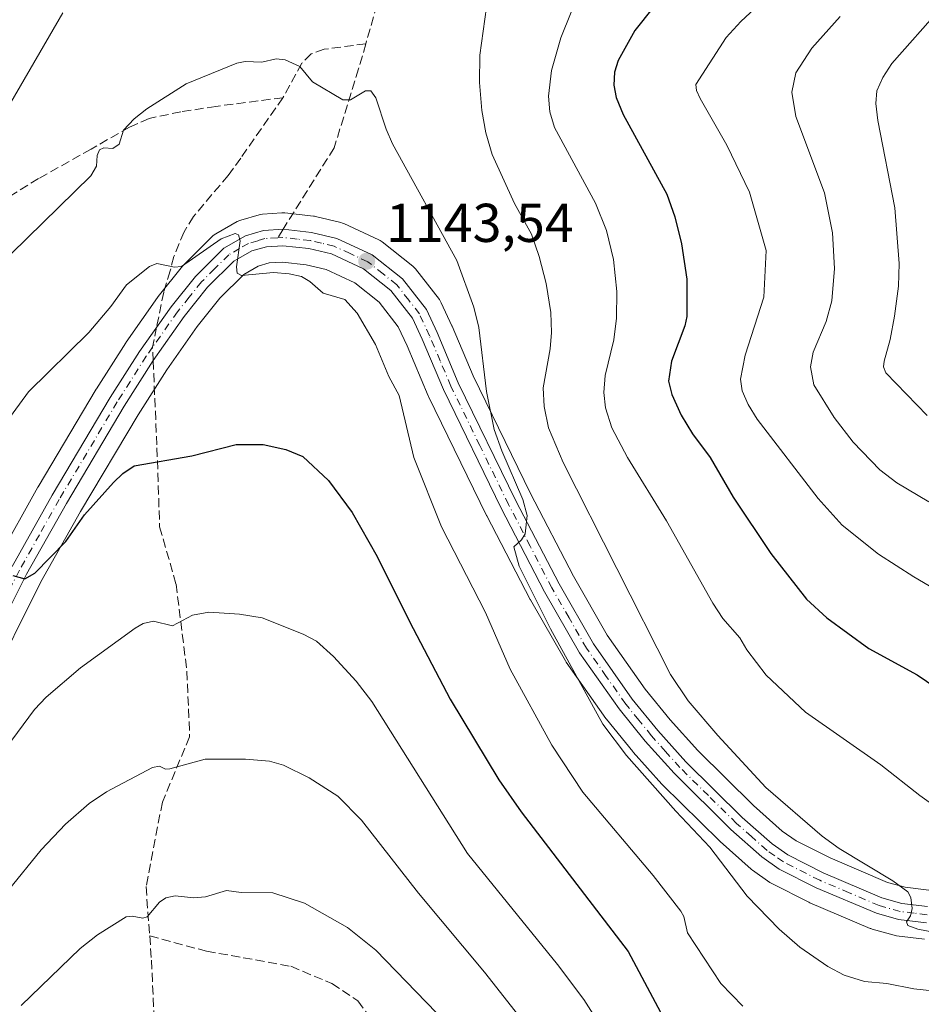
# Model space of a CAD drawing. Units: metres. Extents: x 651182 to 654632, y 4757859 to 4760249.
# Drawn here: x 653032 to 653198, y 4759197 to 4759377 of the extents above; entities that cross this region are included whole.
import ezdxf

# ---------------------------------------------------------------- set-up
doc = ezdxf.new("R2010")
doc.units = ezdxf.units.M
doc.header["$MEASUREMENT"] = 0
doc.linetypes.add('DGN Style 3', pattern=[2.307223458686699, 1.648016756204785, -0.6592067024819142])
doc.linetypes.add('DGN Style 4', pattern=[2.6384748266838614, 1.318413404963828, -0.6592067024819142, 0.001648016756204785, -0.6592067024819142])
for name, color, linetype, lineweight in [('Arbolado forestal CxS', 92, 'Continuous', 0), ('Carretera de calzada única Cxs', 7, 'Continuous', 13), ('Carretera de calzada única eje', 7, 'DGN Style 4', 0), ('Comarca CxS', 21, 'Continuous', 0), ('Comunidad Autónoma CxS', 142, 'Continuous', 0), ('Curva de nivel maestra', 30, 'Continuous', 30), ('Curva de nivel normal', 30, 'Continuous', 0), ('Espacio natural protegido CxS', 121, 'Continuous', 0), ('Municipio CxS', 4, 'Continuous', 0), ('Núcleo urbano CxS', 7, 'Continuous', 0), ('Provincia CxS', 1, 'Continuous', 0), ('Punto de cota en terreno', 7, 'Continuous', 0), ('Rótulo de punto de cota en terreno', 7, 'Continuous', 0), ('Senda', 7, 'DGN Style 3', 0), ('Senda no paivmentada conexión', 7, 'DGN Style 3', 0)]:
    doc.layers.add(name, color=color, linetype=linetype, lineweight=lineweight)
doc.styles.add('Style-Arial', font='txt')

# ---------------------------------------------------------------- blocks, each defined once
blk = doc.blocks.new('*U10')
at = {"layer": 'Núcleo urbano CxS', "color": 7, "linetype": 'Continuous', "lineweight": 0}
for points in [[(653198.2094999999, 4759208.481899999, 1135.619999999995), (653193.0894999999, 4759209.1019, 1136.041800000006), (653192.9291000003, 4759209.125700001, 1136.054799999998), (653192.6372999996, 4759209.192299999, 1136.074399999998), (653188.5872999999, 4759210.3323, 1136.3848), (653188.3740999997, 4759210.4011, 1136.396200000003), (653188.2248999998, 4759210.459899999, 1136.401500000007), (653177.1848999998, 4759215.1599, 1137.3845), (653177.0088999998, 4759215.2415, 1137.404299999995), (653170.2289000005, 4759218.661499999, 1138.042000000001), (653170.0800999999, 4759218.7421, 1138.0625), (653169.8561000006, 4759218.8849, 1138.087499999994), (653166.6661, 4759221.1249, 1138.287100000001), (653166.4617, 4759221.2819, 1138.313699999999), (653166.3989000004, 4759221.336100001, 1138.320099999997), (653160.7188999997, 4759226.3761, 1138.860300000001), (653160.6051000003, 4759226.4825, 1138.868700000006), (653150.1551000001, 4759236.772500001, 1139.455100000006), (653150.0241, 4759236.9099, 1139.453800000003), (653144.7641000003, 4759242.789899999, 1139.631699999998), (653144.6867000004, 4759242.8803, 1139.643100000001), (653139.8712999999, 4759248.808700001, 1140.043900000004), (653139.7452999996, 4759248.975500001, 1140.072100000005), (653132.4952999996, 4759259.295499999, 1141.154699999999), (653132.3504999997, 4759259.522700001, 1141.163), (653125.9291000003, 4759270.6951, 1141.434299999994), (653125.8668999998, 4759270.8091, 1141.445699999997), (653117.9168999996, 4759286.1391, 1141.688899999994), (653117.8838999998, 4759286.204700001, 1141.682199999996), (653107.2538999999, 4759307.994700001, 1143.1201), (653107.1870999997, 4759308.1413, 1143.134900000005), (653103.3057000004, 4759317.317299999, 1143.808600000004), (653101.6898999996, 4759320.8211, 1143.653699999995), (653098.1829000004, 4759325.334100001, 1143.8416), (653093.7160999998, 4759328.8773, 1144.040999999997), (653088.4540999997, 4759331.310900001, 1144.280499999993), (653084.7562999995, 4759332.1887, 1144.408299999996), (653080.4241000004, 4759332.6691, 1144.636299999998), (653078.0099, 4759332.508099999, 1144.796199999997), (653075.9852999998, 4759331.926300001, 1145.012700000007), (653073.3531, 4759330.422300001, 1145.324299999993), (653068.9353, 4759326.0319, 1145.8128), (653064.7890999997, 4759320.856500001, 1146.396099999998), (653059.2050999999, 4759312.932499999, 1147.192599999995), (653053.9665000001, 4759304.659700001, 1147.954100000003), (653043.3866999998, 4759286.8969, 1149.256099999999), (653036.1385000005, 4759274.009299999, 1150.280899999998), (653026.1772999996, 4759254.235900001, 1151.661099999998)], [(653028.2348999997, 4759278.309900001, 1148.412400000001), (653035.5834999997, 4759291.3851, 1147.827000000005), (653035.6120999996, 4759291.4345, 1147.8269), (653046.2720999997, 4759309.344500001, 1146.838000000003), (653046.3167000003, 4759309.417099999, 1146.834600000002), (653051.6766999997, 4759317.8671, 1146.367700000003), (653051.7581000002, 4759317.988500001, 1146.357799999998), (653057.5380999995, 4759326.1885, 1145.613200000007), (653057.6486999998, 4759326.335700001, 1145.591700000004), (653062.1187000005, 4759331.9157, 1144.781000000003), (653062.1618999997, 4759331.968499999, 1144.774000000005), (653062.3448999999, 4759332.167500001, 1144.748500000002), (653067.5648999996, 4759337.3575, 1143.930900000007), (653067.7516999999, 4759337.5283, 1143.918000000005), (653068.1851000005, 4759337.8311, 1143.915599999993), (653072.1403000001, 4759340.0941, 1143.727799999993), (653072.6041000001, 4759340.3091, 1143.689100000003), (653072.7934999998, 4759340.371099999, 1143.677899999995), (653076.1335000005, 4759341.3411, 1143.521800000002), (653076.4490999999, 4759341.4145, 1143.512900000002), (653076.7695000004, 4759341.453299999, 1143.514899999995), (653080.3494999995, 4759341.693299999, 1143.516399999993), (653080.5500999996, 4759341.700099999, 1143.517699999997), (653080.8857000005, 4759341.681299999, 1143.527600000001), (653086.1256999997, 4759341.0913, 1143.594899999996), (653086.3110999997, 4759341.0645, 1143.595600000001), (653086.4895000001, 4759341.0275, 1143.598499999993), (653091.1195, 4759339.917500001, 1143.513500000001), (653091.4461000003, 4759339.8191, 1143.509000000005), (653091.6732999999, 4759339.7259, 1143.511100000003), (653098.1333, 4759336.755899999, 1143.118300000002), (653098.3800999997, 4759336.6281, 1143.087199999994), (653098.7484999998, 4759336.3773, 1143.051600000006), (653104.3384999996, 4759331.927300001, 1142.812099999996), (653104.6032999996, 4759331.6895, 1142.769499999995), (653104.8378999997, 4759331.422300001, 1142.739600000001), (653109.2178999997, 4759325.792300001, 1142.393500000006), (653109.4480999997, 4759325.450099999, 1142.355599999995), (653109.5734999999, 4759325.208100001, 1142.340100000001), (653111.5135000005, 4759321.008099999, 1142.240099999996), (653111.5521000001, 4759320.9209, 1142.239799999996), (653115.4215000002, 4759311.793500001, 1141.290999999997), (653125.9401000004, 4759290.208900001, 1139.157999999996), (653133.8026999999, 4759275.069900001, 1139.045299999998), (653140.0236999998, 4759264.2523, 1138.518800000005), (653146.9961000001, 4759254.308300001, 1137.779500000004), (653151.5620999997, 4759248.679099999, 1137.462799999994), (653156.6098999997, 4759243.0637, 1137.249599999996), (653166.8213000001, 4759233.010700001, 1136.843999999998), (653172.1171000004, 4759228.294700001, 1136.551399999997), (653174.6675000006, 4759226.499700001, 1136.357099999994), (653180.8837000001, 4759223.362700001, 1135.858699999997), (653191.3945000004, 4759218.897100001, 1134.901899999997), (653194.6401000004, 4759217.9901, 1134.739700000006), (653198.9776999997, 4759217.4571, 1134.253700000001)]]:
    blk.add_polyline3d(points, dxfattribs=at)
blk = doc.blocks.new('5PATER')
at = {"layer": 'Punto de cota en terreno', "linetype": 'Continuous', "lineweight": 0}
h = blk.add_hatch(color=51, dxfattribs=at)
edge = h.paths.add_edge_path()
edge.add_ellipse((0, 0), major_axis=(-0.1095731443231308, -0.1110710700762829), ratio=0.9994222409660322, start_angle=0, end_angle=360)
blk = doc.blocks.new('*U11')
at = {"layer": 'Carretera de calzada única Cxs', "color": 7, "linetype": 'Continuous', "lineweight": 13}
for points in [[(653198.5701000001, 4759211.460100001, 1142.483200000002), (653193.4501, 4759212.0801, 1142.607799999998), (653189.4001000002, 4759213.220100001, 1144.297099999996), (653178.3601000002, 4759217.920100001, 1150.220000000001), (653171.5800999999, 4759221.340100001, 1144.942999999999), (653168.3901000004, 4759223.5801, 1144.210600000006), (653162.7100999998, 4759228.620100001, 1145.638600000006), (653152.2600999996, 4759238.9101, 1151.438099999999), (653147.0000999998, 4759244.790100001, 1150.037700000001), (653142.2001, 4759250.700099999, 1151.941200000001), (653134.9501, 4759261.020099999, 1150.1296), (653128.5301000001, 4759272.190099999, 1148.412899999996), (653120.5800999999, 4759287.520099999, 1152.960200000001), (653109.9501, 4759309.3101, 1150.709700000007), (653106.0500999996, 4759318.530099999, 1152.431500000006), (653104.2701000003, 4759322.390100001, 1150.675199999998), (653100.3300999999, 4759327.460100001, 1146.962199999994), (653095.3000999996, 4759331.450099999, 1146.203699999998), (653089.4401000004, 4759334.1601, 1146.974400000006), (653085.2701000003, 4759335.1501, 1148.425099999993), (653080.4901000002, 4759335.6801, 1148.199399999998), (653077.4901000002, 4759335.4801, 1147.810100000002), (653074.8101000005, 4759334.710100001, 1146.905400000004), (653071.5201000003, 4759332.8301, 1145.352400000003), (653066.7001, 4759328.040100001, 1145.821400000001), (653062.3901000004, 4759322.6601, 1146.997700000007), (653056.7200999996, 4759314.600099999, 1152.9378), (653051.4101, 4759306.2301, 1150.069000000003), (653040.7901, 4759288.4001, 1154.875499999995), (653033.4901000002, 4759275.420100001, 1159.106199999995), (653023.4600999998, 4759255.5101, 1157.568799999994)], [(653030.8501000004, 4759276.840100001, 1158.627399999998), (653038.1901000004, 4759289.9001, 1152.308399999994), (653048.8501000004, 4759307.8101, 1153.688399999999), (653054.2100999998, 4759316.2601, 1160.222599999994), (653060.0000999998, 4759324.460100001, 1151.940300000002), (653064.4600999998, 4759330.040100001, 1145.740699999995), (653069.6801000005, 4759335.2301, 1145.064899999998), (653073.6300999997, 4759337.4901, 1145.028200000001), (653076.9700999996, 4759338.460100001, 1144.857399999994), (653080.5601000005, 4759338.700099999, 1145.864300000001), (653085.7901, 4759338.110099999, 1148.040099999998), (653090.4200999998, 4759337.0001, 1149.000100000005), (653096.8800999997, 4759334.030099999, 1149.149000000005), (653102.4700999996, 4759329.5801, 1146.505699999994), (653106.8501000004, 4759323.950099999, 1150.553499999995), (653108.7901, 4759319.7501, 1151.480299999996), (653112.6901000004, 4759310.550100001, 1147.410399999993), (653123.2600999996, 4759288.860099999, 1151.979500000001), (653131.1700999998, 4759273.630100001, 1145.963199999998), (653137.4901000002, 4759262.640100001, 1145.376799999998), (653144.6001000004, 4759252.5001, 1148.454299999998), (653149.2801000001, 4759246.7301, 1151.130099999995), (653154.4401000004, 4759240.9901, 1154.788499999995), (653164.7701000003, 4759230.8201, 1142.246799999994), (653170.2500999998, 4759225.940099999, 1147.178799999994), (653173.1201, 4759223.920100001, 1148.941300000006), (653179.6201, 4759220.640100001, 1156.795499999993), (653190.4001000002, 4759216.0601, 1148.138399999996), (653194.0500999996, 4759215.040100001, 1145.354399999997), (653198.7701000003, 4759214.460100001, 1143.005399999995)]]:
    blk.add_polyline3d(points, dxfattribs=at)

msp = doc.modelspace()

# ---------------------------------------------------------------- linework, layer by layer
at = {"layer": 'Arbolado forestal CxS', "color": 92, "linetype": 'Continuous', "lineweight": 0}
for points in [[(653198.9776999997, 4759217.4571, 1134.253700000001), (653194.6401000004, 4759217.9901, 1134.739700000006), (653191.3945000004, 4759218.897100001, 1134.901899999997), (653180.8837000001, 4759223.362700001, 1135.858699999997), (653174.6675000006, 4759226.499700001, 1136.357099999994), (653172.1171000004, 4759228.294700001, 1136.551399999997), (653166.8213000001, 4759233.010700001, 1136.843999999998), (653156.6098999997, 4759243.0637, 1137.249599999996), (653151.5620999997, 4759248.679099999, 1137.462799999994), (653146.9961000001, 4759254.308300001, 1137.779500000004), (653140.0236999998, 4759264.2523, 1138.518800000005), (653133.8026999999, 4759275.069900001, 1139.045299999998), (653125.9401000004, 4759290.208900001, 1139.157999999996), (653115.4215000002, 4759311.793500001, 1141.290999999997), (653111.5521000001, 4759320.9209, 1142.239799999996), (653111.5135000005, 4759321.008099999, 1142.240099999996), (653109.5734999999, 4759325.208100001, 1142.340100000001), (653109.4480999997, 4759325.450099999, 1142.355599999995), (653109.2178999997, 4759325.792300001, 1142.393500000006), (653104.8378999997, 4759331.422300001, 1142.739600000001), (653104.6032999996, 4759331.6895, 1142.769499999995), (653104.3384999996, 4759331.927300001, 1142.812099999996), (653098.7484999998, 4759336.3773, 1143.051600000006), (653098.3800999997, 4759336.6281, 1143.087199999994), (653098.1333, 4759336.755899999, 1143.118300000002), (653091.6732999999, 4759339.7259, 1143.511100000003), (653091.4461000003, 4759339.8191, 1143.509000000005), (653091.1195, 4759339.917500001, 1143.513500000001), (653086.4895000001, 4759341.0275, 1143.598499999993), (653086.3110999997, 4759341.0645, 1143.595600000001), (653086.1256999997, 4759341.0913, 1143.594899999996), (653080.8857000005, 4759341.681299999, 1143.527600000001), (653080.5500999996, 4759341.700099999, 1143.517699999997), (653080.3494999995, 4759341.693299999, 1143.516399999993), (653076.7695000004, 4759341.453299999, 1143.514899999995), (653076.4490999999, 4759341.4145, 1143.512900000002), (653076.1335000005, 4759341.3411, 1143.521800000002), (653072.7934999998, 4759340.371099999, 1143.677899999995), (653072.6041000001, 4759340.3091, 1143.689100000003), (653072.1403000001, 4759340.0941, 1143.727799999993), (653068.1851000005, 4759337.8311, 1143.915599999993), (653067.7516999999, 4759337.5283, 1143.918000000005), (653067.5648999996, 4759337.3575, 1143.930900000007), (653062.3448999999, 4759332.167500001, 1144.748500000002), (653062.1618999997, 4759331.968499999, 1144.774000000005), (653062.1187000005, 4759331.9157, 1144.781000000003), (653057.6486999998, 4759326.335700001, 1145.591700000004), (653057.5380999995, 4759326.1885, 1145.613200000007), (653051.7581000002, 4759317.988500001, 1146.357799999998), (653051.6766999997, 4759317.8671, 1146.367700000003), (653046.3167000003, 4759309.417099999, 1146.834600000002), (653046.2720999997, 4759309.344500001, 1146.838000000003), (653035.6120999996, 4759291.4345, 1147.8269), (653035.5834999997, 4759291.3851, 1147.827000000005), (653028.2348999997, 4759278.309900001, 1148.412400000001)], [(653028.2348999997, 4759278.309900001, 1148.412400000001), (653035.5834999997, 4759291.3851, 1147.827000000005), (653035.6120999996, 4759291.4345, 1147.8269), (653046.2720999997, 4759309.344500001, 1146.838000000003), (653046.3167000003, 4759309.417099999, 1146.834600000002), (653051.6766999997, 4759317.8671, 1146.367700000003), (653051.7581000002, 4759317.988500001, 1146.357799999998), (653057.5380999995, 4759326.1885, 1145.613200000007), (653057.6486999998, 4759326.335700001, 1145.591700000004), (653062.1187000005, 4759331.9157, 1144.781000000003), (653062.1618999997, 4759331.968499999, 1144.774000000005), (653062.3448999999, 4759332.167500001, 1144.748500000002), (653067.5648999996, 4759337.3575, 1143.930900000007), (653067.7516999999, 4759337.5283, 1143.918000000005), (653068.1851000005, 4759337.8311, 1143.915599999993), (653072.1403000001, 4759340.0941, 1143.727799999993), (653072.6041000001, 4759340.3091, 1143.689100000003), (653072.7934999998, 4759340.371099999, 1143.677899999995), (653076.1335000005, 4759341.3411, 1143.521800000002), (653076.4490999999, 4759341.4145, 1143.512900000002), (653076.7695000004, 4759341.453299999, 1143.514899999995), (653080.3494999995, 4759341.693299999, 1143.516399999993), (653080.5500999996, 4759341.700099999, 1143.517699999997), (653080.8857000005, 4759341.681299999, 1143.527600000001), (653086.1256999997, 4759341.0913, 1143.594899999996), (653086.3110999997, 4759341.0645, 1143.595600000001), (653086.4895000001, 4759341.0275, 1143.598499999993), (653091.1195, 4759339.917500001, 1143.513500000001), (653091.4461000003, 4759339.8191, 1143.509000000005), (653091.6732999999, 4759339.7259, 1143.511100000003), (653098.1333, 4759336.755899999, 1143.118300000002), (653098.3800999997, 4759336.6281, 1143.087199999994), (653098.7484999998, 4759336.3773, 1143.051600000006), (653104.3384999996, 4759331.927300001, 1142.812099999996), (653104.6032999996, 4759331.6895, 1142.769499999995), (653104.8378999997, 4759331.422300001, 1142.739600000001), (653109.2178999997, 4759325.792300001, 1142.393500000006), (653109.4480999997, 4759325.450099999, 1142.355599999995), (653109.5734999999, 4759325.208100001, 1142.340100000001), (653111.5135000005, 4759321.008099999, 1142.240099999996), (653111.5521000001, 4759320.9209, 1142.239799999996), (653115.4215000002, 4759311.793500001, 1141.290999999997), (653125.9401000004, 4759290.208900001, 1139.157999999996), (653133.8026999999, 4759275.069900001, 1139.045299999998), (653140.0236999998, 4759264.2523, 1138.518800000005), (653146.9961000001, 4759254.308300001, 1137.779500000004), (653151.5620999997, 4759248.679099999, 1137.462799999994), (653156.6098999997, 4759243.0637, 1137.249599999996), (653166.8213000001, 4759233.010700001, 1136.843999999998), (653172.1171000004, 4759228.294700001, 1136.551399999997), (653174.6675000006, 4759226.499700001, 1136.357099999994), (653180.8837000001, 4759223.362700001, 1135.858699999997), (653191.3945000004, 4759218.897100001, 1134.901899999997), (653194.6401000004, 4759217.9901, 1134.739700000006), (653198.9776999997, 4759217.4571, 1134.253700000001)], [(653026.1772999996, 4759254.235900001, 1151.661099999998), (653036.1385000005, 4759274.009299999, 1150.280899999998), (653043.3866999998, 4759286.8969, 1149.256099999999), (653053.9665000001, 4759304.659700001, 1147.954100000003), (653059.2050999999, 4759312.932499999, 1147.192599999995), (653064.7890999997, 4759320.856500001, 1146.396099999998), (653068.9353, 4759326.0319, 1145.8128), (653073.3531, 4759330.422300001, 1145.324299999993), (653075.9852999998, 4759331.926300001, 1145.012700000007), (653078.0099, 4759332.508099999, 1144.796199999997), (653080.4241000004, 4759332.6691, 1144.636299999998), (653084.7562999995, 4759332.1887, 1144.408299999996), (653088.4540999997, 4759331.310900001, 1144.280499999993), (653093.7160999998, 4759328.8773, 1144.040999999997), (653098.1829000004, 4759325.334100001, 1143.8416), (653101.6898999996, 4759320.8211, 1143.653699999995), (653103.3057000004, 4759317.317299999, 1143.808600000004), (653107.1870999997, 4759308.1413, 1143.134900000005), (653107.2538999999, 4759307.994700001, 1143.1201), (653117.8838999998, 4759286.204700001, 1141.682199999996), (653117.9168999996, 4759286.1391, 1141.688899999994), (653125.8668999998, 4759270.8091, 1141.445699999997), (653125.9291000003, 4759270.6951, 1141.434299999994), (653132.3504999997, 4759259.522700001, 1141.163), (653132.4952999996, 4759259.295499999, 1141.154699999999), (653139.7452999996, 4759248.975500001, 1140.072100000005), (653139.8712999999, 4759248.808700001, 1140.043900000004), (653144.6867000004, 4759242.8803, 1139.643100000001), (653144.7641000003, 4759242.789899999, 1139.631699999998), (653150.0241, 4759236.9099, 1139.453800000003), (653150.1551000001, 4759236.772500001, 1139.455100000006), (653160.6051000003, 4759226.4825, 1138.868700000006), (653160.7188999997, 4759226.3761, 1138.860300000001), (653166.3989000004, 4759221.336100001, 1138.320099999997), (653166.4617, 4759221.2819, 1138.313699999999), (653166.6661, 4759221.1249, 1138.287100000001), (653169.8561000006, 4759218.8849, 1138.087499999994), (653170.0800999999, 4759218.7421, 1138.0625), (653170.2289000005, 4759218.661499999, 1138.042000000001), (653177.0088999998, 4759215.2415, 1137.404299999995), (653177.1848999998, 4759215.1599, 1137.3845), (653188.2248999998, 4759210.459899999, 1136.401500000007), (653188.3740999997, 4759210.4011, 1136.396200000003), (653188.5872999999, 4759210.3323, 1136.3848), (653192.6372999996, 4759209.192299999, 1136.074399999998), (653192.9291000003, 4759209.125700001, 1136.054799999998), (653193.0894999999, 4759209.1019, 1136.041800000006), (653198.2094999999, 4759208.481899999, 1135.619999999995)], [(653026.1772999996, 4759254.235900001, 1151.661099999998), (653036.1385000005, 4759274.009299999, 1150.280899999998), (653043.3866999998, 4759286.8969, 1149.256099999999), (653053.9665000001, 4759304.659700001, 1147.954100000003), (653059.2050999999, 4759312.932499999, 1147.192599999995), (653064.7890999997, 4759320.856500001, 1146.396099999998), (653068.9353, 4759326.0319, 1145.8128), (653073.3531, 4759330.422300001, 1145.324299999993), (653075.9852999998, 4759331.926300001, 1145.012700000007), (653078.0099, 4759332.508099999, 1144.796199999997), (653080.4241000004, 4759332.6691, 1144.636299999998), (653084.7562999995, 4759332.1887, 1144.408299999996), (653088.4540999997, 4759331.310900001, 1144.280499999993), (653093.7160999998, 4759328.8773, 1144.040999999997), (653098.1829000004, 4759325.334100001, 1143.8416), (653101.6898999996, 4759320.8211, 1143.653699999995), (653103.3057000004, 4759317.317299999, 1143.808600000004), (653107.1870999997, 4759308.1413, 1143.134900000005), (653107.2538999999, 4759307.994700001, 1143.1201), (653117.8838999998, 4759286.204700001, 1141.682199999996), (653117.9168999996, 4759286.1391, 1141.688899999994), (653125.8668999998, 4759270.8091, 1141.445699999997), (653125.9291000003, 4759270.6951, 1141.434299999994), (653132.3504999997, 4759259.522700001, 1141.163), (653132.4952999996, 4759259.295499999, 1141.154699999999), (653139.7452999996, 4759248.975500001, 1140.072100000005), (653139.8712999999, 4759248.808700001, 1140.043900000004), (653144.6867000004, 4759242.8803, 1139.643100000001), (653144.7641000003, 4759242.789899999, 1139.631699999998), (653150.0241, 4759236.9099, 1139.453800000003), (653150.1551000001, 4759236.772500001, 1139.455100000006), (653160.6051000003, 4759226.4825, 1138.868700000006), (653160.7188999997, 4759226.3761, 1138.860300000001), (653166.3989000004, 4759221.336100001, 1138.320099999997), (653166.4617, 4759221.2819, 1138.313699999999), (653166.6661, 4759221.1249, 1138.287100000001), (653169.8561000006, 4759218.8849, 1138.087499999994), (653170.0800999999, 4759218.7421, 1138.0625), (653170.2289000005, 4759218.661499999, 1138.042000000001), (653177.0088999998, 4759215.2415, 1137.404299999995), (653177.1848999998, 4759215.1599, 1137.3845), (653188.2248999998, 4759210.459899999, 1136.401500000007), (653188.3740999997, 4759210.4011, 1136.396200000003), (653188.5872999999, 4759210.3323, 1136.3848), (653192.6372999996, 4759209.192299999, 1136.074399999998), (653192.9291000003, 4759209.125700001, 1136.054799999998), (653193.0894999999, 4759209.1019, 1136.041800000006), (653198.2094999999, 4759208.481899999, 1135.619999999995)]]:
    msp.add_polyline3d(points, dxfattribs=at)
at = {"layer": 'Carretera de calzada única Cxs', "color": 7, "linetype": 'Continuous', "lineweight": 13}
for points in [[(653030.8501000004, 4759276.840100001, 1158.627399999998), (653038.1901000004, 4759289.9001, 1152.308399999994), (653048.8501000004, 4759307.8101, 1153.688399999999), (653054.2100999998, 4759316.2601, 1160.222599999994), (653060.0000999998, 4759324.460100001, 1151.940300000002), (653064.4600999998, 4759330.040100001, 1145.740699999995), (653069.6801000005, 4759335.2301, 1145.064899999998), (653073.6300999997, 4759337.4901, 1145.028200000001), (653076.9700999996, 4759338.460100001, 1144.857399999994), (653080.5601000005, 4759338.700099999, 1145.864300000001), (653085.7901, 4759338.110099999, 1148.040099999998), (653090.4200999998, 4759337.0001, 1149.000100000005), (653096.8800999997, 4759334.030099999, 1149.149000000005), (653102.4700999996, 4759329.5801, 1146.505699999994), (653106.8501000004, 4759323.950099999, 1150.553499999995), (653108.7901, 4759319.7501, 1151.480299999996), (653112.6901000004, 4759310.550100001, 1147.410399999993), (653123.2600999996, 4759288.860099999, 1151.979500000001), (653131.1700999998, 4759273.630100001, 1145.963199999998), (653137.4901000002, 4759262.640100001, 1145.376799999998), (653144.6001000004, 4759252.5001, 1148.454299999998), (653149.2801000001, 4759246.7301, 1151.130099999995), (653154.4401000004, 4759240.9901, 1154.788499999995), (653164.7701000003, 4759230.8201, 1142.246799999994), (653170.2500999998, 4759225.940099999, 1147.178799999994), (653173.1201, 4759223.920100001, 1148.941300000006), (653179.6201, 4759220.640100001, 1156.795499999993), (653190.4001000002, 4759216.0601, 1148.138399999996), (653194.0500999996, 4759215.040100001, 1145.354399999997), (653198.7701000003, 4759214.460100001, 1143.005399999995)], [(653198.5701000001, 4759211.460100001, 1142.483200000002), (653193.4501, 4759212.0801, 1142.607799999998), (653189.4001000002, 4759213.220100001, 1144.297099999996), (653178.3601000002, 4759217.920100001, 1150.220000000001), (653171.5800999999, 4759221.340100001, 1144.942999999999), (653168.3901000004, 4759223.5801, 1144.210600000006), (653162.7100999998, 4759228.620100001, 1145.638600000006), (653152.2600999996, 4759238.9101, 1151.438099999999), (653147.0000999998, 4759244.790100001, 1150.037700000001), (653142.2001, 4759250.700099999, 1151.941200000001), (653134.9501, 4759261.020099999, 1150.1296), (653128.5301000001, 4759272.190099999, 1148.412899999996), (653120.5800999999, 4759287.520099999, 1152.960200000001), (653109.9501, 4759309.3101, 1150.709700000007), (653106.0500999996, 4759318.530099999, 1152.431500000006), (653104.2701000003, 4759322.390100001, 1150.675199999998), (653100.3300999999, 4759327.460100001, 1146.962199999994), (653095.3000999996, 4759331.450099999, 1146.203699999998), (653089.4401000004, 4759334.1601, 1146.974400000006), (653085.2701000003, 4759335.1501, 1148.425099999993), (653080.4901000002, 4759335.6801, 1148.199399999998), (653077.4901000002, 4759335.4801, 1147.810100000002), (653074.8101000005, 4759334.710100001, 1146.905400000004), (653071.5201000003, 4759332.8301, 1145.352400000003), (653066.7001, 4759328.040100001, 1145.821400000001), (653062.3901000004, 4759322.6601, 1146.997700000007), (653056.7200999996, 4759314.600099999, 1152.9378), (653051.4101, 4759306.2301, 1150.069000000003), (653040.7901, 4759288.4001, 1154.875499999995), (653033.4901000002, 4759275.420100001, 1159.106199999995), (653023.4600999998, 4759255.5101, 1157.568799999994)]]:
    msp.add_polyline3d(points, dxfattribs=at)
at = {"layer": 'Carretera de calzada única eje', "color": 7, "linetype": 'DGN Style 4', "lineweight": 0}
for points in [[(653079.5734999999, 4759337.126900001, 1145.768299999996), (653077.2301000003, 4759336.970100001, 1145.729699999996), (653075.8901000004, 4759336.5801, 1145.911300000007), (653074.2200999996, 4759336.100099999, 1145.752900000007), (653072.5701000001, 4759335.1601, 1145.226899999994), (653070.6001000004, 4759334.030099999, 1145.229900000006), (653067.9901000002, 4759331.4301, 1145.513399999996), (653065.5800999999, 4759329.040100001, 1145.800300000003), (653063.3400999998, 4759326.2501, 1146.303700000004), (653061.1901000004, 4759323.5601, 1149.525599999994), (653056.6135, 4759317.0669, 1157.479800000001)], [(653198.6700999998, 4759212.960100001, 1141.334600000002), (653196.3101000005, 4759213.2501, 1141.899099999995), (653193.7500999998, 4759213.5601, 1143.552899999995), (653189.9001000002, 4759214.640100001, 1146.230500000005), (653184.3800999997, 4759216.9901, 1149.584799999997), (653178.9901000002, 4759219.280099999, 1153.3364), (653172.3501000004, 4759222.630100001, 1144.3318), (653170.7500999998, 4759223.7501, 1145.700400000002), (653169.3201000001, 4759224.7601, 1144.996700000003), (653166.4801000003, 4759227.280099999, 1141.759999999995), (653163.7401000002, 4759229.720100001, 1143.601500000004), (653158.5701000001, 4759234.800100001, 1149.190300000002), (653153.3501000004, 4759239.950099999, 1152.440900000002), (653150.7200999996, 4759242.890100001, 1152.1342), (653148.1401000004, 4759245.7601, 1149.521500000003), (653145.8000999996, 4759248.640100001, 1148.893899999995), (653143.4001000002, 4759251.600099999, 1150.087599999999), (653139.8400999998, 4759256.670100001, 1153.198199999999), (653136.2200999996, 4759261.8301, 1147.559099999999), (653133.0100999996, 4759267.4101, 1143.130699999994), (653129.8501000004, 4759272.9101, 1146.657300000006), (653125.8800999997, 4759280.5701, 1149.605100000001), (653121.9200999998, 4759288.190099999, 1151.357000000004), (653116.6300999997, 4759299.030099999, 1148.142000000007), (653111.3201000001, 4759309.9301, 1148.612399999998), (653109.3701, 4759314.540100001, 1150.625), (653107.4200999998, 4759319.140100001, 1149.155499999993), (653105.5601000005, 4759323.170100001, 1150.080100000006), (653103.5900999998, 4759325.700099999, 1148.158800000005), (653101.4001000002, 4759328.520099999, 1146.296199999997), (653098.8800999997, 4759330.5101, 1147.428899999999), (653096.0900999998, 4759332.7401, 1145.833100000004), (653092.8601000002, 4759334.220100001, 1146.631099999999), (653089.9301000005, 4759335.5801, 1147.818799999994), (653087.6101000002, 4759336.130100001, 1147.602700000003), (653085.5301000001, 4759336.630100001, 1147.356100000005), (653083.1401000004, 4759336.890100001, 1146.639899999995), (653080.5201000003, 4759337.190099999, 1145.764599999995), (653079.5734999999, 4759337.126900001, 1145.768299999996)], [(653056.6135, 4759317.0669, 1157.479800000001), (653055.4600999998, 4759315.4301, 1156.370500000005), (653050.1300999997, 4759307.020099999, 1151.565900000002), (653039.4901000002, 4759289.1501, 1153.230800000005), (653035.8400999998, 4759282.6601, 1156.307400000005), (653032.1700999998, 4759276.130100001, 1157.041800000006), (653022.1001000004, 4759256.1501, 1154.920700000002), (653004.1700999998, 4759214.9301, 1166.217799999999), (652997.5000999998, 4759201.1801, 1166.013300000006), (652990.8101000005, 4759187.4001, 1159.597599999994), (652989.9001000002, 4759185.0101, 1162.232099999994), (652987.9501, 4759179.210100001, 1162.351899999994), (652986.8300999999, 4759175.600099999, 1161.171700000006), (652983.5701000001, 4759162.2401, 1161.479600000006), (652980.3000999996, 4759148.870100001, 1171.695399999997), (652978.7901, 4759144.1601, 1166.883400000006), (652977.2500999998, 4759139.340100001, 1166.360100000006), (652976.3101000005, 4759137.120100001, 1168.326300000001), (652975.3101000005, 4759134.7501, 1168.809800000003), (652974.1700999998, 4759132.860099999, 1167.220799999996), (652973.1300999997, 4759131.1501, 1164.934599999993), (652967.9801000003, 4759124.620100001, 1162.102899999998), (652961.9501, 4759115.130100001, 1166.209199999998), (652958.3158999998, 4759109.407099999, 1167.797600000006)]]:
    msp.add_polyline3d(points, dxfattribs=at)
at = {"layer": 'Comarca CxS', "color": 21, "linetype": 'Continuous', "lineweight": 0}
msp.add_3dface([(654631.8300011798, 4757935.369982404), (651233.460001154, 4757859.499982403), (651182.3300011542, 4760172.859982377), (654579.5500011812, 4760248.72998238)], dxfattribs=at)
at = {"layer": 'Comunidad Autónoma CxS', "color": 142, "linetype": 'Continuous', "lineweight": 0}
msp.add_3dface([(654631.8300011798, 4757935.369982404), (651233.460001154, 4757859.499982403), (651182.3300011542, 4760172.859982377), (654579.5500011812, 4760248.72998238)], dxfattribs=at)
at = {"layer": 'Curva de nivel maestra', "color": 30, "linetype": 'Continuous', "lineweight": 30, "flags": 128}
for points, elevation in [([(653148.4400000004, 4759379.380100001), (653145.0800000001, 4759375.1501), (653142, 4759369.640100001), (653141.3700000001, 4759367.4901), (653141.25, 4759365.110099999), (653141.6500000004, 4759362.890100001), (653142.9600000001, 4759359.770099999), (653150.9299999997, 4759345.140100001), (653152.4400000004, 4759340.9901), (653153.6600000003, 4759336.040100001), (653154.6100000005, 4759329.550100001), (653154.5999999996, 4759322.6601), (653154.2599999999, 4759320.9801), (653151.8300000001, 4759314.5101), (653151.2599999999, 4759310.8101), (653151.8700000001, 4759308.370100001), (653153.5700000003, 4759304.620100001), (653155.6500000004, 4759301.190099999), (653158.9100000003, 4759296.800100001), (653163.1100000005, 4759289.5801), (653170, 4759279.2401), (653176.5599999997, 4759270.850099999), (653180.2999999998, 4759267.390100001), (653188.0199999996, 4759261.8201), (653196.8899999997, 4759256.970100001), (653202.1699999999, 4759253.380100001)], 1125), ([(653030.9800000006, 4759275.170100001), (653033.2000000002, 4759274.540100001), (653035.04, 4759275.600099999), (653040.6900000004, 4759281.390100001), (653044.1100000005, 4759286.300100001), (653049.4699999997, 4759292.2601), (653051.1600000003, 4759293.9001), (653053.2400000002, 4759295.3201), (653063.8099999997, 4759297.1501), (653071.9400000004, 4759299.190099999), (653076.9100000003, 4759299.210100001), (653081.0300000003, 4759298.300100001), (653084.1600000003, 4759297.020099999), (653088.9000000004, 4759292.630100001), (653093.2199999997, 4759286.7501), (653097.79, 4759278.6801), (653103.7199999997, 4759266.7601), (653111.1699999999, 4759252.5001), (653120.1200000001, 4759237.700099999), (653124.2400000002, 4759231.850099999), (653143.8600000005, 4759206.200099999), (653153.2400000002, 4759188.520099999)], 1150)]:
    msp.add_lwpolyline(points, dxfattribs=dict(at, elevation=elevation))
at = {"layer": 'Curva de nivel normal', "color": 30, "linetype": 'Continuous', "lineweight": 0, "flags": 128}
for points, elevation in [([(653135.1699999999, 4759382.949999999), (653131.5099999999, 4759373.810000001), (653129.7699999996, 4759367.789999999), (653129.2100000001, 4759363.09), (653129.4800000006, 4759360.24), (653130.3300000001, 4759357.380000001), (653137.8799999999, 4759343.49), (653139.8499999996, 4759338.449999999), (653141.1699999999, 4759333.119999999), (653141.7800000003, 4759327.300000001), (653141.7199999997, 4759322.359999999), (653141.2400000002, 4759318.430000001), (653139.6100000005, 4759311.880000001), (653139.4000000004, 4759308.76), (653139.6699999999, 4759305.949999999), (653140.8600000005, 4759302.24), (653143.7100000001, 4759296.850000001), (653150.9100000003, 4759285.230000001), (653159.4100000003, 4759270.08), (653161.2199999997, 4759267.310000001), (653164.3099999997, 4759263.720000001), (653165.5899999999, 4759261.52), (653169.1900000004, 4759256.880000001), (653176.4100000003, 4759250.130000001), (653190.2199999997, 4759240.430000001), (653197.3600000005, 4759234.83), (653211.4199999999, 4759224.800000001)], 1130), ([(653171.2599999999, 4759383.09), (653164.5, 4759376.82), (653161.8200000003, 4759373.869999999), (653156.2699999996, 4759365.27), (653156.3799999999, 4759364.140000001), (653157.0599999997, 4759362.66), (653161.9800000006, 4759354.09), (653166.0899999999, 4759345.470000001), (653169.1900000004, 4759334.779999999), (653168.75, 4759326.220000001), (653165.3399999999, 4759315.609999999), (653164.4400000004, 4759311.210000001), (653164.79, 4759309.060000001), (653165.8399999999, 4759306.529999999), (653167.5300000003, 4759303.880000001), (653178.7000000002, 4759289.32), (653183.0800000001, 4759284.390000001), (653189.79, 4759279.119999999), (653196.2599999999, 4759274.92), (653211.0800000001, 4759266.25)], 1120), ([(653118.1699999999, 4759381.699999999), (653116.6299999999, 4759370.640000001), (653116.5899999999, 4759365.630000001), (653117.0300000003, 4759360.470000001), (653117.7599999999, 4759356.359999999), (653118.9100000003, 4759352.42), (653123.0099999999, 4759343.41), (653126.0899999999, 4759337.789999999), (653127.5300000003, 4759333.710000001), (653128.8200000003, 4759328.730000001), (653129.6500000004, 4759323.41), (653129.8099999997, 4759319.779999999), (653129.5700000003, 4759316.75), (653128.2800000003, 4759309.58), (653128.4500000002, 4759306.189999999), (653129.2599999999, 4759302.27), (653131.9199999999, 4759295.930000001), (653151.6200000001, 4759257), (653154.8499999996, 4759252.210000001), (653160.3200000003, 4759245.84), (653169.1100000005, 4759236.310000001), (653179.4199999999, 4759227.380000001), (653182.5599999997, 4759225.130000001), (653192.4100000003, 4759219.180000001), (653195.1799999997, 4759217.140000001), (653195.7300000006, 4759216.100000001), (653195.9199999999, 4759214.07), (653195.6399999997, 4759212.779999999), (653194.9199999999, 4759211.67), (653195.1399999997, 4759211.01), (653196.9900000002, 4759210.300000001), (653202.4100000003, 4759209.279999999)], 1135), ([(653201.2300000006, 4759379.25), (653192.2199999997, 4759369.07), (653190.54, 4759366.550000001), (653189.4699999997, 4759364.07), (653189.2999999998, 4759361.730000001), (653189.6299999999, 4759358.65), (653192.7400000002, 4759342.609999999), (653193.5599999997, 4759332.42), (653193.4299999997, 4759328.24), (653192.7000000002, 4759322.74), (653191.9199999999, 4759318.470000001), (653190.79, 4759314.51), (653190.6900000004, 4759313.480000001), (653191.1299999999, 4759312.33), (653198.7300000006, 4759304.529999999)], 1110), ([(653030.6299999999, 4759361.970000001), (653040.1399999997, 4759378.4)], 1135), ([(653182.7599999999, 4759377.710000001), (653177.5599999997, 4759371.9), (653174.5800000001, 4759367.359999999), (653173.8799999999, 4759363.82), (653174.6299999999, 4759359.390000001), (653179.8399999999, 4759345.369999999), (653181.3200000003, 4759338.039999999), (653181.7000000002, 4759331.470000001), (653181.2000000002, 4759325.539999999), (653180.2000000002, 4759321.77), (653177.8099999997, 4759316.17), (653177.3200000003, 4759313.430000001), (653177.8799999999, 4759310.140000001), (653181.6600000003, 4759304.16), (653185.1500000004, 4759299.66), (653189.9900000002, 4759294.57), (653193.1600000003, 4759292.16), (653198.9800000006, 4759288.67)], 1115), ([(653027.6699999999, 4759331.289999999), (653045.2800000003, 4759348.51), (653046.3300000001, 4759350.25), (653046.4299999997, 4759352.210000001), (653046.8899999997, 4759353.27), (653047.6399999997, 4759353.65), (653049.29, 4759353.51), (653050.4600000001, 4759354.33), (653051.29, 4759356.880000001), (653053.2100000001, 4759358.960000001), (653055.5599999997, 4759360.789999999), (653062.7999999998, 4759365.350000001), (653072.0800000001, 4759369.16), (653073.6100000005, 4759369.460000001), (653076.6500000004, 4759369.359999999), (653079.2999999998, 4759369.980000001), (653080.9400000004, 4759369.74), (653083.6399999997, 4759368.52), (653085.9400000004, 4759365.74), (653091.5199999996, 4759362.41), (653092.9199999999, 4759362.42), (653095.6699999999, 4759364.060000001), (653096.6600000003, 4759364.100000001), (653097.5700000003, 4759362.779999999), (653099.4600000001, 4759357.050000001), (653100.6500000004, 4759354.359999999), (653112.4000000004, 4759332.970000001), (653115.5700000003, 4759324.42), (653116.4400000004, 4759320.66), (653117.8799999999, 4759308.92), (653119.29, 4759301.99), (653120.6500000004, 4759298.02), (653124.5, 4759289.119999999), (653125.3499999996, 4759286.16), (653124.9400000004, 4759282.850000001), (653124.3099999997, 4759281.730000001), (653122.8600000005, 4759280.430000001), (653123.8700000001, 4759276.890000001), (653129.6200000001, 4759265.390000001), (653139.1900000004, 4759247.930000001), (653143.5199999996, 4759242.15), (653152.5800000001, 4759231.970000001), (653158.8499999996, 4759225.33), (653165.6699999999, 4759216.369999999), (653171.54, 4759210.279999999), (653175.3399999999, 4759207.029999999), (653180.4800000006, 4759203.470000001), (653183.4600000001, 4759201.869999999), (653187.2300000006, 4759200.680000001), (653191.2800000003, 4759200.32), (653196.2300000006, 4759199.34), (653211.6900000004, 4759197.730000001)], 1140), ([(653028.1799999997, 4759301.15), (653033.8700000001, 4759308.859999999), (653044.8899999997, 4759319.77), (653048.9299999997, 4759324.52), (653051.8099999997, 4759328.5), (653056.0700000003, 4759331.850000001), (653057.3799999999, 4759332.41), (653060.6200000001, 4759331.74), (653061.9000000004, 4759331.880000001), (653069.2199999997, 4759336.939999999), (653071.7300000006, 4759337.939999999), (653072.3600000005, 4759337.640000001), (653072.6500000004, 4759336.539999999), (653071.9900000002, 4759331.800000001), (653072.1500000004, 4759330.640000001), (653072.9199999999, 4759330.220000001), (653078.8200000003, 4759330.74), (653081.6699999999, 4759330.529999999), (653083.9400000004, 4759330), (653085.4299999997, 4759329.119999999), (653087.9100000003, 4759326.980000001), (653091.9000000004, 4759325.810000001), (653094.1699999999, 4759323.33), (653097.5199999996, 4759317.539999999), (653099.9699999997, 4759311.66), (653101.8399999999, 4759308.180000001), (653104.54, 4759296.810000001), (653109.6399999997, 4759284.119999999), (653117.6799999997, 4759268.41), (653122.2300000006, 4759258.02), (653129.8700000001, 4759244.08), (653135.54, 4759235.439999999), (653148.4100000003, 4759220.180000001), (653153.5, 4759213.640000001), (653154.0800000001, 4759212.630000001), (653154.7400000002, 4759209.619999999), (653160.8799999999, 4759200.359999999), (653164.8799999999, 4759196.199999999)], 1145), ([(653026.3700000001, 4759239.09), (653034.9699999997, 4759250.630000001), (653037.1200000001, 4759252.869999999), (653043.3799999999, 4759258.24), (653053.4299999997, 4759265.52), (653054.8799999999, 4759266.359999999), (653056.79, 4759266.789999999), (653060.25, 4759265.949999999), (653063.9199999999, 4759267.890000001), (653066.9100000003, 4759268.449999999), (653072.5499999998, 4759268.07), (653076.7000000002, 4759267.4), (653084.2199999997, 4759264.42), (653086.6500000004, 4759263.140000001), (653089.8200000003, 4759260.350000001), (653093.9400000004, 4759255.779999999), (653096.8099999997, 4759252.039999999), (653114.3600000005, 4759224.199999999), (653130.8799999999, 4759203.810000001), (653135.7400000002, 4759197.390000001), (653140.7199999997, 4759189.529999999)], 1155), ([(653030.0899999999, 4759217.41), (653036.2000000002, 4759224.859999999), (653040.6600000003, 4759229.59), (653044.9800000006, 4759233.33), (653048.1799999997, 4759235.49), (653056.5700000003, 4759239.970000001), (653057.8499999996, 4759240.230000001), (653059, 4759239.680000001), (653059.75, 4759239.699999999), (653066.2599999999, 4759241.5), (653073.6500000004, 4759241.52), (653078.0300000003, 4759241.130000001), (653080.6100000005, 4759240.4), (653085.3499999996, 4759238.08), (653090.6100000005, 4759234.720000001), (653094.9500000002, 4759230.310000001), (653105.3799999999, 4759216.9), (653117.4900000002, 4759202.430000001), (653128.5300000003, 4759188.439999999)], 1160), ([(653032.5, 4759196.310000001), (653043.2999999998, 4759206.789999999), (653046.5099999999, 4759209.279999999), (653051.7699999996, 4759212.539999999), (653052.8399999999, 4759212.689999999), (653054.8300000001, 4759212.350000001), (653055.6100000005, 4759212.57), (653057.8899999997, 4759215.279999999), (653059.0199999996, 4759216.07), (653060.75, 4759216.430000001), (653064.1699999999, 4759216.08), (653066.3300000001, 4759216.26), (653070.1600000003, 4759217.41), (653072.8700000001, 4759217.050000001), (653078.6600000003, 4759216.960000001), (653084.4500000002, 4759215.060000001), (653092.3399999999, 4759210.59), (653097.5499999998, 4759206.460000001), (653110.5, 4759193.08)], 1165)]:
    msp.add_lwpolyline(points, dxfattribs=dict(at, elevation=elevation))
at = {"layer": 'Espacio natural protegido CxS', "color": 121, "linetype": 'Continuous', "lineweight": 0}
msp.add_3dface([(654631.8300011798, 4757935.369982404), (651233.460001154, 4757859.499982403), (651182.3300011542, 4760172.859982377), (654579.5500011812, 4760248.72998238)], dxfattribs=at)
msp.add_3dface([(654631.8300011798, 4757935.369982404), (651233.460001154, 4757859.499982403), (651182.3300011542, 4760172.859982377), (654579.5500011812, 4760248.72998238)], dxfattribs=at)
at = {"layer": 'Municipio CxS', "color": 4, "linetype": 'Continuous', "lineweight": 0}
msp.add_3dface([(654631.8300011798, 4757935.369982404), (651233.460001154, 4757859.499982403), (651182.3300011542, 4760172.859982377), (654579.5500011812, 4760248.72998238)], dxfattribs=at)
at = {"layer": 'Núcleo urbano CxS', "color": 7, "linetype": 'Continuous', "lineweight": 0}
for points in [[(653028.2348999997, 4759278.309900001, 1148.412400000001), (653035.5834999997, 4759291.3851, 1147.827000000005), (653035.6120999996, 4759291.4345, 1147.8269), (653046.2720999997, 4759309.344500001, 1146.838000000003), (653046.3167000003, 4759309.417099999, 1146.834600000002), (653051.6766999997, 4759317.8671, 1146.367700000003), (653051.7581000002, 4759317.988500001, 1146.357799999998), (653057.5380999995, 4759326.1885, 1145.613200000007), (653057.6486999998, 4759326.335700001, 1145.591700000004), (653062.1187000005, 4759331.9157, 1144.781000000003), (653062.1618999997, 4759331.968499999, 1144.774000000005), (653062.3448999999, 4759332.167500001, 1144.748500000002), (653067.5648999996, 4759337.3575, 1143.930900000007), (653067.7516999999, 4759337.5283, 1143.918000000005), (653068.1851000005, 4759337.8311, 1143.915599999993), (653072.1403000001, 4759340.0941, 1143.727799999993), (653072.6041000001, 4759340.3091, 1143.689100000003), (653072.7934999998, 4759340.371099999, 1143.677899999995), (653076.1335000005, 4759341.3411, 1143.521800000002), (653076.4490999999, 4759341.4145, 1143.512900000002), (653076.7695000004, 4759341.453299999, 1143.514899999995), (653080.3494999995, 4759341.693299999, 1143.516399999993), (653080.5500999996, 4759341.700099999, 1143.517699999997), (653080.8857000005, 4759341.681299999, 1143.527600000001), (653086.1256999997, 4759341.0913, 1143.594899999996), (653086.3110999997, 4759341.0645, 1143.595600000001), (653086.4895000001, 4759341.0275, 1143.598499999993), (653091.1195, 4759339.917500001, 1143.513500000001), (653091.4461000003, 4759339.8191, 1143.509000000005), (653091.6732999999, 4759339.7259, 1143.511100000003), (653098.1333, 4759336.755899999, 1143.118300000002), (653098.3800999997, 4759336.6281, 1143.087199999994), (653098.7484999998, 4759336.3773, 1143.051600000006), (653104.3384999996, 4759331.927300001, 1142.812099999996), (653104.6032999996, 4759331.6895, 1142.769499999995), (653104.8378999997, 4759331.422300001, 1142.739600000001), (653109.2178999997, 4759325.792300001, 1142.393500000006), (653109.4480999997, 4759325.450099999, 1142.355599999995), (653109.5734999999, 4759325.208100001, 1142.340100000001), (653111.5135000005, 4759321.008099999, 1142.240099999996), (653111.5521000001, 4759320.9209, 1142.239799999996), (653115.4215000002, 4759311.793500001, 1141.290999999997), (653125.9401000004, 4759290.208900001, 1139.157999999996), (653133.8026999999, 4759275.069900001, 1139.045299999998), (653140.0236999998, 4759264.2523, 1138.518800000005), (653146.9961000001, 4759254.308300001, 1137.779500000004), (653151.5620999997, 4759248.679099999, 1137.462799999994), (653156.6098999997, 4759243.0637, 1137.249599999996), (653166.8213000001, 4759233.010700001, 1136.843999999998), (653172.1171000004, 4759228.294700001, 1136.551399999997), (653174.6675000006, 4759226.499700001, 1136.357099999994), (653180.8837000001, 4759223.362700001, 1135.858699999997), (653191.3945000004, 4759218.897100001, 1134.901899999997), (653194.6401000004, 4759217.9901, 1134.739700000006), (653198.9776999997, 4759217.4571, 1134.253700000001)], [(653026.1772999996, 4759254.235900001, 1151.661099999998), (653036.1385000005, 4759274.009299999, 1150.280899999998), (653043.3866999998, 4759286.8969, 1149.256099999999), (653053.9665000001, 4759304.659700001, 1147.954100000003), (653059.2050999999, 4759312.932499999, 1147.192599999995), (653064.7890999997, 4759320.856500001, 1146.396099999998), (653068.9353, 4759326.0319, 1145.8128), (653073.3531, 4759330.422300001, 1145.324299999993), (653075.9852999998, 4759331.926300001, 1145.012700000007), (653078.0099, 4759332.508099999, 1144.796199999997), (653080.4241000004, 4759332.6691, 1144.636299999998), (653084.7562999995, 4759332.1887, 1144.408299999996), (653088.4540999997, 4759331.310900001, 1144.280499999993), (653093.7160999998, 4759328.8773, 1144.040999999997), (653098.1829000004, 4759325.334100001, 1143.8416), (653101.6898999996, 4759320.8211, 1143.653699999995), (653103.3057000004, 4759317.317299999, 1143.808600000004), (653107.1870999997, 4759308.1413, 1143.134900000005), (653107.2538999999, 4759307.994700001, 1143.1201), (653117.8838999998, 4759286.204700001, 1141.682199999996), (653117.9168999996, 4759286.1391, 1141.688899999994), (653125.8668999998, 4759270.8091, 1141.445699999997), (653125.9291000003, 4759270.6951, 1141.434299999994), (653132.3504999997, 4759259.522700001, 1141.163), (653132.4952999996, 4759259.295499999, 1141.154699999999), (653139.7452999996, 4759248.975500001, 1140.072100000005), (653139.8712999999, 4759248.808700001, 1140.043900000004), (653144.6867000004, 4759242.8803, 1139.643100000001), (653144.7641000003, 4759242.789899999, 1139.631699999998), (653150.0241, 4759236.9099, 1139.453800000003), (653150.1551000001, 4759236.772500001, 1139.455100000006), (653160.6051000003, 4759226.4825, 1138.868700000006), (653160.7188999997, 4759226.3761, 1138.860300000001), (653166.3989000004, 4759221.336100001, 1138.320099999997), (653166.4617, 4759221.2819, 1138.313699999999), (653166.6661, 4759221.1249, 1138.287100000001), (653169.8561000006, 4759218.8849, 1138.087499999994), (653170.0800999999, 4759218.7421, 1138.0625), (653170.2289000005, 4759218.661499999, 1138.042000000001), (653177.0088999998, 4759215.2415, 1137.404299999995), (653177.1848999998, 4759215.1599, 1137.3845), (653188.2248999998, 4759210.459899999, 1136.401500000007), (653188.3740999997, 4759210.4011, 1136.396200000003), (653188.5872999999, 4759210.3323, 1136.3848), (653192.6372999996, 4759209.192299999, 1136.074399999998), (653192.9291000003, 4759209.125700001, 1136.054799999998), (653193.0894999999, 4759209.1019, 1136.041800000006), (653198.2094999999, 4759208.481899999, 1135.619999999995)]]:
    msp.add_polyline3d(points, dxfattribs=at)
at = {"layer": 'Provincia CxS', "color": 1, "linetype": 'Continuous', "lineweight": 0}
msp.add_3dface([(654631.8300011798, 4757935.369982404), (651233.460001154, 4757859.499982403), (651182.3300011542, 4760172.859982377), (654579.5500011812, 4760248.72998238)], dxfattribs=at)
at = {"layer": 'Senda', "color": 7, "linetype": 'DGN Style 3', "lineweight": 0}
for points in [[(653095.4101, 4759440.110099999, 1148.526199999993), (653096.9101, 4759424.110099999, 1153.046300000002), (653098.9101, 4759407.610099999, 1144.929199999999), (653098.9101, 4759395.610099999, 1155.457299999995), (653098.4101, 4759382.110099999, 1154.656799999997), (653095.7301000003, 4759372.7301, 1154.334099999993)], [(653095.7301000003, 4759372.7301, 1154.334099999993), (653088.1001000004, 4759371.710100001, 1157.002500000002), (653085.6901000004, 4759370.880100001, 1158.762400000007), (653084.0201000003, 4759369.1601, 1158.612999999998), (653080.5301000001, 4759362.8301, 1146.975399999996)], [(653095.7301000003, 4759372.7301, 1154.334099999993), (653094.4101, 4759368.110099999, 1147.338000000003), (653089.9101, 4759353.610099999, 1150.685299999997), (653080.5601000005, 4759338.700099999, 1145.864300000001)], [(653080.5301000001, 4759362.8301, 1146.975399999996), (653068.2401000002, 4759361.233700001, 1149.761400000003), (653061.8129000004, 4759360.2293, 1146.704500000007), (653055.9880999997, 4759359.024300001, 1154.424400000004), (653052.3727000002, 4759357.417300001, 1162.933000000005), (653045.3426999999, 4759353.4003, 1162.216499999995), (653035.7017000001, 4759347.977299999, 1160.633799999996), (653025.4581000004, 4759341.750700001, 1147.934999999998), (653021.4411000004, 4759337.733700001, 1140.627699999997), (653016.6206999999, 4759331.306299999, 1146.569699999993), (653009.9924999997, 4759321.8663, 1142.346300000005), (653004.7703, 4759314.434699999, 1148.628899999996), (652999.9496999999, 4759308.810699999, 1159.299599999998)], [(653080.5301000001, 4759362.8301, 1146.975399999996), (653072.7901, 4759351.7401, 1142.141499999998), (653070.4801000003, 4759348.5701, 1142.547600000006), (653064.1300999997, 4759341.030099999, 1144.563800000004), (653062.3800999997, 4759338.220100001, 1144.566600000006), (653060.5201000003, 4759333.670100001, 1149.095300000001), (653059.8400999998, 4759331.0701, 1151.209600000002), (653058.6645000001, 4759327.1601, 1154.085000000006), (653057.3545000004, 4759320.713300001, 1157.721699999995)], [(653056.7199999997, 4759314.600099999, 1152.937900000004), (653057.4101, 4759298.610099999, 1158.467099999994), (653057.9101, 4759284.110099999, 1160.019), (653060.9101, 4759273.610099999, 1168.690799999997), (653062.9101, 4759257.610099999, 1175.664399999994), (653063.4101, 4759245.610099999, 1178.654800000004), (653058.4101, 4759233.610099999, 1180.394799999995), (653055.4101, 4759218.110099999, 1181.192599999995), (653056.0796999997, 4759209.0689, 1188.117299999998), (653056.4101, 4759204.610099999, 1186.897100000002), (653056.9101, 4759193.610099999, 1186.616599999994), (653058.4101, 4759174.110099999, 1190.744200000001), (653066.4101, 4759148.110099999, 1190.875100000005), (653069.9101, 4759135.110099999, 1201.508900000001), (653076.9101, 4759111.110099999, 1196.152199999997), (653092.4101, 4759076.110099999, 1214.211899999995)], [(653056.0796999997, 4759209.0689, 1188.117299999998), (653066.5006999997, 4759206.269099999, 1189.551900000006), (653073.2477000002, 4759205.078500001, 1182.929300000003), (653081.9789000005, 4759203.490900001, 1180.197), (653089.5195000004, 4759200.3159, 1177.587799999994), (653094.2821000004, 4759197.140900001, 1173.926699999996), (653097.4571000002, 4759192.7753, 1175.772599999997), (653103.0132999998, 4759185.6315, 1178.750799999995), (653108.5695000002, 4759179.678300001, 1181.340700000001), (653114.9194999998, 4759176.9003, 1182.389899999995), (653117.6977000004, 4759175.312700001, 1182.857300000003), (653122.8570999998, 4759170.947100001, 1186.377699999997), (653127.6195, 4759164.200300001, 1182.468200000003), (653131.5883, 4759158.6439, 1178.032200000001), (653134.3664999995, 4759154.675100001, 1175.722399999999), (653141.1133000003, 4759146.737700001, 1180.602799999993), (653147.8602999998, 4759143.1657, 1188.990300000005), (653164.9259000003, 4759133.640699999, 1197.409799999994), (653185.1665000003, 4759121.7345, 1191.4712), (653196.6759000003, 4759117.765699999, 1197.821899999995), (653229.2197000004, 4759102.6845, 1194.658899999995)]]:
    msp.add_polyline3d(points, dxfattribs=at)
at = {"layer": 'Senda no paivmentada conexión', "color": 7, "linetype": 'DGN Style 3', "lineweight": 0, "extrusion": (-0.0274298207911599, -0.04373869248524422, 0.9986663765798097), "elevation": -224936.798413996, "flags": 128}
msp.add_lwpolyline([(-1975334.611305289, 4373245.591474793), (-1975334.611305289, 4373243.732024929)], dxfattribs=at)
at = {"layer": 'Senda no paivmentada conexión', "color": 7, "linetype": 'DGN Style 3', "lineweight": 0, "extrusion": (0.9692786823878299, -0.2058974305267233, 0.1345551335735871), "elevation": -346781.5564296549, "flags": 128}
msp.add_lwpolyline([(4791141.057865855, 48257.81164532728), (4791137.337081662, 48257.56752532651), (4791134.946251131, 48252.98394272404)], dxfattribs=at)

# ---------------------------------------------------------------- block references
at = {"layer": 'Carretera de calzada única Cxs', "color": 7, "linetype": 'Continuous', "lineweight": 13}
msp.add_blockref('*U11', (0, 0), dxfattribs=at)
at = {"layer": 'Núcleo urbano CxS', "color": 7, "linetype": 'Continuous', "lineweight": 0}
msp.add_blockref('*U10', (0, 0), dxfattribs=at)
at = {"layer": 'Punto de cota en terreno', "color": 7, "linetype": 'Continuous', "lineweight": 0, "xscale": 10, "yscale": 10, "zscale": 10}
msp.add_blockref('5PATER', (653095.8899999997, 4759332.84, 1143.539999999994), dxfattribs=at)

# ---------------------------------------------------------------- texts
at = {"layer": 'Rótulo de punto de cota en terreno', "color": 7, "linetype": 'Continuous', "lineweight": 0, "style": 'Style-Arial'}
msp.add_text('1143,54', height=7.000000000000002, dxfattribs=at).set_placement((653099.4177999999, 4759336.367799999))

doc.saveas('drawing.dxf')
